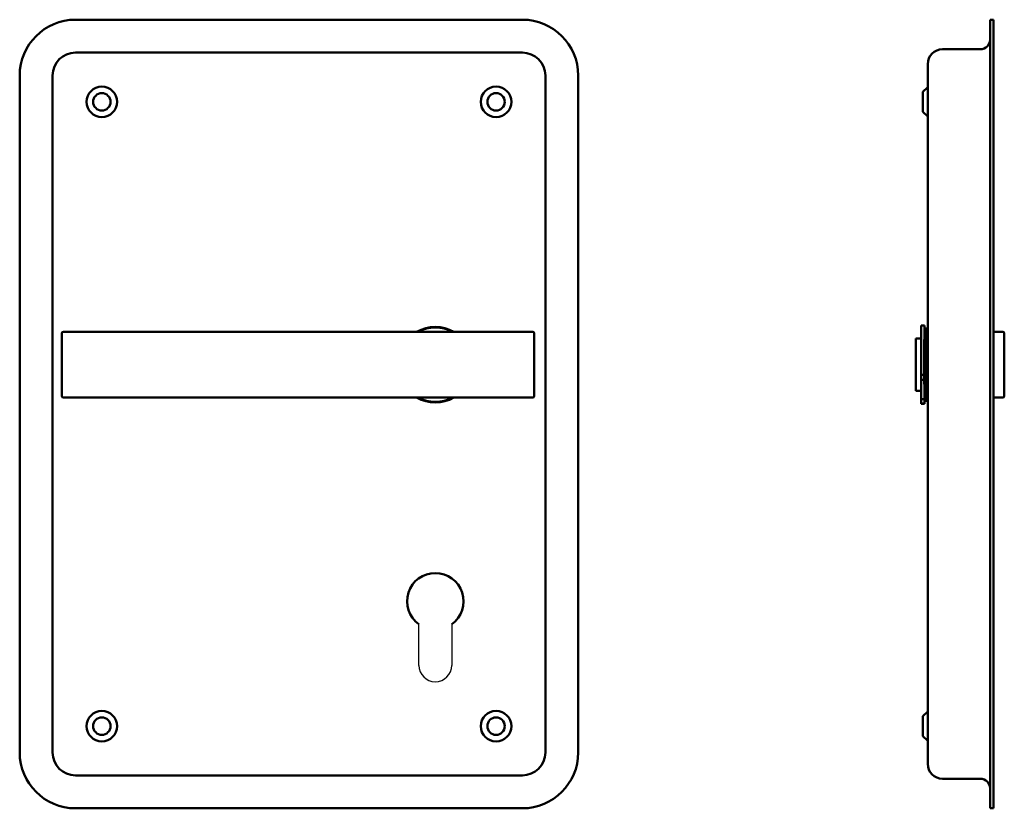
# Model space of a CAD drawing. Units: millimetres. Extents: x 68 to 367, y 261 to 501.
import ezdxf

# ---------------------------------------------------------------- set-up
doc = ezdxf.new("R2010")
doc.units = ezdxf.units.MM
doc.layers.add('Sichtbare Kanten(DIN)', color=7, linetype='Continuous', lineweight=50)

msp = doc.modelspace()

# ---------------------------------------------------------------- linework, layer by layer
for p, q in [((189.13, 304.89), (189.13, 317.39)), ((199.13, 317.39), (199.13, 304.89))]:
    msp.add_line(p, q)
msp.add_arc((194.13, 304.89), 5, 180, 0)
at = {"layer": 'Sichtbare Kanten(DIN)'}
for p, q in [((220.63, 501.39), (84.63, 501.39)), ((363.03, 484.39), (363.03, 501.39)), ((364.03, 501.39), (363.03, 501.39)), ((364.03, 484.39), (364.03, 501.39)), ((348.53, 492.39), (360.03, 492.39)), ((84.63, 491.39), (220.63, 491.39)), ((344.03, 484.39), (344.03, 487.89)), ((67.63, 484.39), (67.63, 278.39)), ((77.63, 278.39), (77.63, 484.39)), ((227.63, 484.39), (227.63, 278.39)), ((237.63, 278.39), (237.63, 484.39)), ((344.03, 484.39), (344.03, 278.39)), ((363.03, 484.39), (363.03, 278.39)), ((364.03, 484.39), (364.03, 278.39)), ((342.53, 479.39), (344.03, 480.89)), ((342.53, 473.39), (342.53, 479.39)), ((342.53, 473.39), (344.03, 471.89)), ((342.03, 408.29), (342.03, 393.28)), ((342.03, 408.29), (343.03, 408.29)), ((343.03, 408.29), (343.03, 404.04)), ((80.45, 405.89), (80.45, 386.89)), ((81.15, 406.39), (80.95, 406.39)), ((81.15, 406.39), (92.57, 406.39)), ((97.08, 406.39), (92.57, 406.39)), ((97.08, 406.39), (207.64, 406.39)), ((212.15, 406.39), (207.64, 406.39)), ((212.15, 406.39), (223.57, 406.39)), ((223.77, 406.39), (223.57, 406.39)), ((224.27, 405.89), (224.27, 386.89)), ((343.03, 407.39), (343.43, 407.39)), ((343.43, 385.39), (343.43, 407.39)), ((344.03, 407.39), (343.43, 407.39)), ((343.43, 407.39), (343.43, 385.39)), ((365.32, 406.39), (364.03, 406.39)), ((365.32, 406.39), (366.83, 406.39)), ((367.33, 386.89), (367.33, 405.89)), ((340.43, 388.39), (340.43, 404.39)), ((342.03, 404.39), (340.43, 404.39)), ((342.93, 404.04), (342.93, 390.45)), ((342.03, 393.28), (342.93, 393.28)), ((342.03, 391.79), (342.03, 393.28)), ((342.03, 391.79), (342.93, 391.79)), ((342.03, 391.79), (342.03, 385.85)), ((343.03, 390.45), (343.03, 385.85)), ((342.03, 388.39), (340.43, 388.39)), ((80.95, 386.39), (81.15, 386.39)), ((92.57, 386.39), (81.15, 386.39)), ((92.57, 386.39), (97.08, 386.39)), ((207.64, 386.39), (97.08, 386.39)), ((207.64, 386.39), (212.15, 386.39)), ((223.57, 386.39), (212.15, 386.39)), ((223.57, 386.39), (223.77, 386.39)), ((342.03, 385.85), (343.03, 385.85)), ((342.03, 384.6), (342.03, 385.85)), ((342.03, 384.6), (343.03, 384.6)), ((342.03, 384.6), (342.03, 384.51)), ((342.03, 384.51), (343.03, 384.51)), ((342.93, 385.85), (342.93, 385.62)), ((343.03, 384.6), (343.03, 385.62)), ((343.03, 385.39), (343.43, 385.39)), ((343.03, 384.6), (343.03, 384.51)), ((344.03, 385.39), (343.43, 385.39)), ((364.03, 386.39), (365.32, 386.39)), ((366.83, 386.39), (365.32, 386.39)), ((342.53, 289.39), (344.03, 290.89)), ((342.53, 283.39), (342.53, 289.39)), ((342.53, 283.39), (344.03, 281.89)), ((344.03, 274.89), (344.03, 278.39)), ((363.03, 261.39), (363.03, 278.39)), ((364.03, 261.39), (364.03, 278.39)), ((220.63, 271.39), (84.63, 271.39)), ((348.53, 270.39), (360.03, 270.39)), ((84.63, 261.39), (220.63, 261.39)), ((364.03, 261.39), (363.03, 261.39))]:
    msp.add_line(p, q, dxfattribs=at)
for centre, radius in [((92.63, 476.39), 4.65), ((212.63, 476.39), 4.65), ((92.63, 476.39), 2.65), ((212.63, 476.39), 2.65), ((92.63, 286.39), 4.65), ((212.63, 286.39), 4.65), ((92.63, 286.39), 2.65), ((212.63, 286.39), 2.65)]:
    msp.add_circle(centre, radius, dxfattribs=at)
for centre, radius, start, end in [((84.63, 484.39), 17, 90, 180), ((220.63, 484.39), 17, 0, 90), ((360.03, 495.39), 3, 270, 0), ((348.53, 487.89), 4.5, 90, 180), ((84.63, 484.39), 7, 90, 180), ((220.63, 484.39), 7, 0, 90), ((194.13, 396.39), 11.5, 60.4082, 119.5918), ((194.13, 396.39), 11.3, 62.2461, 117.7539), ((80.95, 405.89), 0.5, 90, 180), ((223.77, 405.89), 0.5, 0, 90), ((366.83, 405.89), 0.5, 0, 90), ((80.95, 386.89), 0.5, 180, 270), ((223.77, 386.89), 0.5, 270, 0), ((366.83, 386.89), 0.5, 270, 0), ((194.13, 396.39), 11.5, 240.4082, 299.5918), ((194.13, 396.39), 11.3, 242.2461, 297.7539), ((194.13, 324.39), 8.6, 305.5487, 234.4513), ((84.63, 278.39), 17, 180, 270), ((84.63, 278.39), 7, 180, 270), ((220.63, 278.39), 7, 270, 0), ((220.63, 278.39), 17, 270, 0), ((348.53, 274.89), 4.5, 180, 270), ((360.03, 267.39), 3, 0, 90)]:
    msp.add_arc(centre, radius, start, end, dxfattribs=at)

doc.saveas('drawing.dxf')
